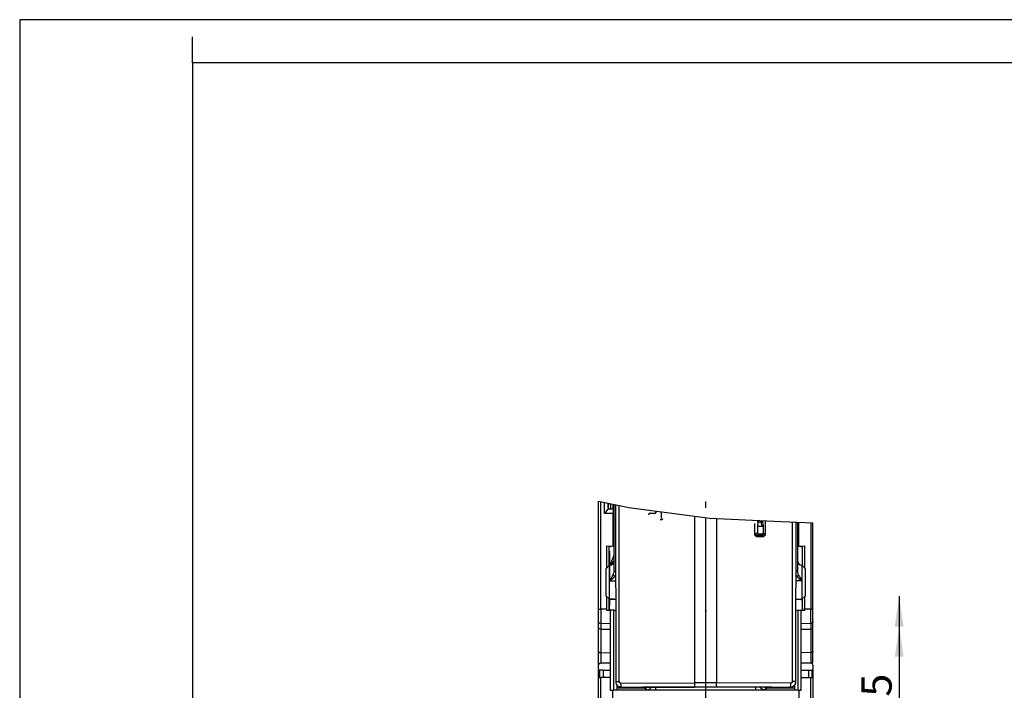
# Model space of a CAD drawing. Units: millimetres. Extents: x 0 to 420, y 0 to 297.
# Drawn here: x 0 to 114, y 219 to 297 of the extents above; entities that cross this region are included whole.
import ezdxf

# ---------------------------------------------------------------- set-up
doc = ezdxf.new("R2010")
doc.units = ezdxf.units.MM
doc.header["$LTSCALE"] = 23.1
doc.linetypes.add('CENTER', pattern=[0.6, 0.375, -0.075, 0.075, -0.075])
doc.layers.get('0').update_dxf_attribs({"linetype": 'CONTINUOUS'})
for name, color, linetype in [('ACHSEN', 7, 'CONTINUOUS'), ('KOERPER', 7, 'CONTINUOUS'), ('MATSCHNITT', 7, 'CONTINUOUS'), ('RADIEN', 7, 'CONTINUOUS'), ('REF_MASSE', 7, 'CONTINUOUS'), ('ZEICH_ELEMENTE', 7, 'CONTINUOUS')]:
    doc.layers.add(name, color=color, linetype=linetype)
doc.styles.get("Standard").update_dxf_attribs({"font": 'txt', "width": 0.7})
doc.dimstyles.new('DIMSTYLE_2', dxfattribs={"dimtxt": 3.5, "dimasz": 3.5, "dimexe": 1.5, "dimexo": 0.2, "dimgap": 0.875, "dimtad": 1, "dimdec": 3, "dimlfac": 2, "dimdsep": 46, "dimtxsty": 'STANDARD', "dimblk": '_FILLED', "dimblk1": '_FILLED', "dimblk2": '_FILLED', "dimcen": 0.09, "dimclrt": 5, "dimadec": 0, "dimazin": 0, "dimtp": 0.3, "dimtm": 0.3, "dimtfac": 1, "dimtdec": 3, "dimtofl": 0, "dimtmove": 0, "dimatfit": 3, "dimldrblk": '_FILLED', "dimfxl": 1, "dimtolj": 1, "dimarcsym": 0})

# ---------------------------------------------------------------- blocks, each defined once
blk = doc.blocks.new('_FILLED')
at = {"color": 0, "linetype": 'BYBLOCK'}
blk.add_solid([(0, 0), (-1, 0.143), (-1, -0.143)], dxfattribs=at)
blk = doc.blocks.new('DOUBLE_FILLED')
at = {"color": 0, "linetype": 'BYBLOCK'}
for points in [[(-1, 0), (-2, 0.143), (-2, -0.143)], [(0, 0), (-1, 0.143), (-1, -0.143)]]:
    blk.add_solid(points, dxfattribs=at)
blk = doc.blocks.new('*D2')
at = {"layer": 'REF_MASSE', "color": 2, "linetype": 'CONTINUOUS'}
for p, q in [((101.72, 230.3), (101.72, 216.36)), ((101.72, 202.43), (101.72, 216.36)), ((86.67, 202.43), (103.22, 202.43))]:
    blk.add_line(p, q, dxfattribs=at)
at = {"layer": 'REF_MASSE', "color": 2, "linetype": 'CONTINUOUS', "xscale": 3.5, "yscale": 3.5, "zscale": 3.5}
for name, p, rotation in [('DOUBLE_FILLED', (101.72, 230.3), 90), ('_FILLED', (101.72, 202.43), 270)]:
    blk.add_blockref(name, p, dxfattribs=dict(at, rotation=rotation))
at = {"layer": 'REF_MASSE', "color": 5, "linetype": 'CONTINUOUS', "insert": (97.35, 215.38), "char_height": 3.5, "width": 16.5, "attachment_point": 2, "rotation": 90, "line_spacing_factor": 0.9}
blk.add_mtext('311.5\\P ', dxfattribs=at)

msp = doc.modelspace()

# ---------------------------------------------------------------- linework, layer by layer
at = {"color": 2, "linetype": 'CONTINUOUS'}
for p, q in [((0, 297), (0, 0)), ((420, 297), (0, 297)), ((20, 292), (20, 295)), ((66.94834, 241.3006), (70.44246, 240.58569)), ((70.44246, 240.58569), (79.81609, 239.3426)), ((79.81609, 239.3426), (88.06862, 238.95292)), ((88.06862, 238.95292), (91.74834, 238.80959))]:
    msp.add_line(p, q, dxfattribs=at)
at = {"color": 7, "linetype": 'CONTINUOUS'}
for p, q in [((20, 292), (20, 5)), ((415, 292), (20, 292)), ((67.62334, 239.882), (67.62334, 241.16249)), ((68.03497, 240.37257), (67.62334, 239.882)), ((68.12334, 240.37441), (68.03497, 240.37257)), ((68.6255, 240.37441), (68.12334, 240.37441)), ((68.6255, 240.37441), (68.62334, 239.882)), ((68.6255, 240.37441), (68.64271, 240.95393)), ((68.69686, 240.41481), (68.69641, 239.9857)), ((68.69814, 240.78104), (68.69686, 240.41481)), ((68.69925, 240.94236), (68.69814, 240.78104)), ((68.62334, 239.882), (67.62334, 239.882)), ((68.62334, 236.11049), (68.62334, 239.882)), ((68.69641, 239.9857), (68.69686, 239.55658)), ((68.69686, 239.55658), (68.69814, 239.19035)), ((85.37316, 238.8782), (85.34524, 238.3782)), ((89.99511, 238.87788), (89.99438, 238.86345)), ((90.07334, 238.87483), (90.07334, 236.11049)), ((67.87012, 236.12364), (68.62334, 236.11049)), ((68.15052, 236.11874), (68.15052, 233.83031)), ((68.47334, 236.08953), (68.47334, 236.11311)), ((90.07334, 236.11049), (90.82132, 236.12355)), ((90.5461, 233.83036), (90.5461, 236.11874)), ((67.84834, 230.3282), (67.84834, 233.5282)), ((67.84837, 233.52817), (68.22337, 233.90316)), ((90.84831, 233.52817), (90.4733, 233.90316)), ((90.47334, 233.9032), (90.47332, 233.56337)), ((90.84834, 233.5282), (90.84834, 230.3282)), ((68.22334, 230.79585), (68.22335, 232.63277)), ((90.47334, 233.05793), (90.47333, 232.63277)), ((90.47333, 232.63277), (90.47334, 230.79585)), ((67.84836, 230.32822), (68.22336, 229.95322)), ((90.84831, 230.32823), (90.4733, 229.95323)), ((90.47334, 230.79585), (90.47333, 230.43781)), ((68.15052, 230.02606), (68.15052, 228.67554)), ((90.5461, 228.67556), (90.5461, 230.02601)), ((68.71381, 219.44347), (68.71381, 228.68078)), ((89.98286, 228.68078), (89.98286, 219.44347)), ((67.47334, 221.74746), (68.29696, 221.75858)), ((67.47334, 221.74746), (67.47334, 220.91236)), ((90.39972, 221.75858), (91.22334, 221.74746)), ((91.22334, 221.74746), (91.22334, 220.91236)), ((69.08631, 219.43709), (69.08631, 220.01467)), ((89.61037, 220.01467), (89.61037, 219.43709)), ((68.29834, 219.44347), (68.71381, 219.44347)), ((69.08631, 219.43709), (68.71381, 219.44347)), ((69.08631, 219.43709), (69.0952, 219.4282)), ((69.09607, 219.42907), (69.0952, 219.4282)), ((89.60148, 219.4282), (69.0952, 219.4282)), ((89.60061, 219.42907), (89.60148, 219.4282)), ((89.61037, 219.43709), (89.60148, 219.4282)), ((89.98286, 219.44347), (89.61037, 219.43709)), ((89.98286, 219.44347), (90.39834, 219.44347))]:
    msp.add_line(p, q, dxfattribs=at)
at = {"color": 9, "linetype": 'CONTINUOUS'}
for p, q in [((68.54834, 219.4282), (68.54834, 215.77639)), ((90.14834, 215.77639), (90.14834, 219.4282))]:
    msp.add_line(p, q, dxfattribs=at)
at = {"color": 7, "linetype": 'CONTINUOUS'}
for points in [[(68.69814, 239.19035), (68.69903, 239.05157), (68.70004, 238.94785), (68.70113, 238.88537), (68.7023, 238.86208)], [(68.22335, 232.63277), (68.22343, 233.84915), (68.22334, 233.9032)], [(90.47332, 233.56337), (90.47331, 233.41653), (90.47334, 233.05793)], [(68.22335, 230.2914), (68.22335, 230.43781), (68.22334, 230.79585)], [(68.22334, 229.9532), (68.22339, 229.96652), (68.22335, 230.2914)], [(90.47333, 230.43781), (90.47327, 230.00692), (90.47334, 229.9532)], [(68.23348, 229.95285), (68.21393, 229.4196), (68.19294, 229.01161), (68.17182, 228.76395), (68.16385, 228.73089)], [(90.46321, 229.95285), (90.4827, 229.42079), (90.50367, 229.01266), (90.52479, 228.7646), (90.53291, 228.7307)], [(68.71381, 228.68078), (68.77589, 228.6789), (68.83797, 228.67741), (68.90005, 228.67633), (68.94278, 228.67586)], [(89.75391, 228.67586), (89.79663, 228.67633), (89.85871, 228.67741)], [(89.85871, 228.67741), (89.92079, 228.6789), (89.98286, 228.68078)], [(69.59834, 219.76902), (69.53895, 219.77162), (69.48053, 219.77942), (69.42283, 219.79251), (69.36658, 219.81067), (69.31248, 219.83367), (69.26029, 219.8616)], [(89.43638, 219.8616), (89.3842, 219.83367), (89.3301, 219.81067), (89.27385, 219.79251), (89.21615, 219.77942), (89.15773, 219.77162), (89.09834, 219.76902)], [(78.06799, 219.77725), (76.89594, 219.77699), (74.4495, 219.7754), (72.01796, 219.77274), (69.59834, 219.76902)], [(89.09834, 219.76902), (86.67872, 219.77274), (84.24717, 219.7754), (81.80074, 219.77699), (80.62868, 219.77725)]]:
    msp.add_lwpolyline(points, dxfattribs=at)
at = {"layer": 'ACHSEN', "color": 7, "linetype": 'CENTER'}
msp.add_line((79.34834, 202.4282), (79.34834, 241.25832), dxfattribs=at)
at = {"layer": 'ACHSEN', "color": 7, "linetype": 'CONTINUOUS'}
for p, q in [((68.22334, 233.9032), (68.24834, 233.9032)), ((90.44834, 233.9032), (90.47334, 233.9032)), ((68.22334, 229.9532), (68.94277, 229.9532)), ((89.75391, 229.9532), (90.47334, 229.9532))]:
    msp.add_line(p, q, dxfattribs=at)
at = {"layer": 'KOERPER', "color": 7, "linetype": 'CONTINUOUS'}
msp.add_line((68.74834, 229.9532), (68.22334, 229.9532), dxfattribs=at)
at = {"layer": 'MATSCHNITT', "color": 7, "linetype": 'CONTINUOUS'}
for p, q in [((68.29821, 220.92676), (67.47328, 220.91236)), ((90.39846, 220.92676), (91.2234, 220.91236))]:
    msp.add_line(p, q, dxfattribs=at)
at = {"layer": 'RADIEN', "color": 7, "linetype": 'CONTINUOUS'}
for p, q in [((66.94834, 221.86915), (66.94834, 241.3006)), ((68.06598, 240.37859), (68.03497, 240.37257)), ((68.06585, 240.63305), (68.06585, 241.07195)), ((68.31768, 240.42399), (68.06585, 240.37958)), ((68.12334, 240.37441), (68.06598, 240.37859)), ((68.74834, 233.26553), (68.74834, 240.93231)), ((68.941, 231.27085), (68.941, 240.8929)), ((73.44834, 239.8782), (72.87702, 239.8782)), ((73.59834, 240.16717), (73.59834, 240.0282)), ((74.22334, 239.30302), (74.22334, 240.08429)), ((78.09835, 220.27949), (78.09834, 239.5704)), ((79.34834, 220.08652), (79.34834, 239.40463)), ((80.59834, 239.30566), (80.59833, 220.27949)), ((85.34524, 238.3782), (85.34524, 237.65164)), ((85.82496, 238.3782), (85.34524, 238.3782)), ((85.37316, 238.8782), (85.37316, 239.00302)), ((85.81099, 238.8782), (85.37316, 238.8782)), ((85.96093, 239.0293), (85.96093, 239.05244)), ((85.97489, 238.5293), (85.97489, 237.65164)), ((89.75568, 238.8872), (89.75568, 231.27085)), ((89.94834, 238.8797), (89.94834, 233.26544)), ((91.74834, 222.54804), (91.74834, 238.80959)), ((85.82489, 237.50164), (85.49524, 237.50164)), ((67.87012, 236.12364), (67.87012, 233.5282)), ((68.74834, 236.10831), (68.62334, 236.11049)), ((90.07334, 236.11049), (89.94834, 236.10831)), ((90.82132, 233.52817), (90.82132, 236.12355)), ((68.94277, 231.27101), (68.94277, 220.4282)), ((89.75552, 231.159), (89.75569, 231.18104)), ((89.7557, 231.26773), (89.75568, 231.27085)), ((89.75569, 231.18104), (89.7557, 231.26773)), ((67.87012, 230.32822), (67.87016, 228.78502)), ((89.75387, 220.4282), (89.75395, 231.0231)), ((89.75395, 231.0231), (89.75418, 231.05855)), ((90.82127, 228.78494), (90.82132, 230.32822)), ((67.87179, 228.6807), (68.29834, 228.68075)), ((68.29834, 228.69849), (68.29834, 219.44347)), ((68.71381, 228.68078), (68.29834, 228.68078)), ((89.98286, 228.68078), (90.81969, 228.6807)), ((90.39834, 219.44347), (90.39834, 228.69849)), ((90.82091, 228.74323), (90.82127, 228.78494)), ((67.19398, 226.49956), (68.29834, 226.48321)), ((90.39834, 226.48321), (91.5027, 226.49956)), ((66.95934, 222.39037), (66.94834, 222.33146)), ((68.29834, 222.56538), (67.19398, 222.54804)), ((91.5027, 222.54804), (90.39834, 222.56538)), ((91.56627, 222.53935), (91.5027, 222.54804)), ((91.74834, 222.33146), (91.74834, 221.86915)), ((66.94834, 216.01182), (66.94834, 221.75256)), ((67.47334, 221.74746), (67.09572, 221.75256)), ((91.22334, 221.74746), (91.60096, 221.75256)), ((91.74834, 221.75256), (91.74834, 215.83993)), ((67.01977, 220.90449), (67.12964, 220.90733)), ((67.12964, 220.90733), (67.19398, 220.90923)), ((67.47349, 220.91335), (67.19398, 220.90923)), ((79.34834, 219.81671), (79.34834, 220.08652)), ((91.22319, 220.91335), (91.5027, 220.90923)), ((91.5027, 220.90923), (91.56707, 220.90733)), ((91.56707, 220.90733), (91.67692, 220.90449)), ((91.74003, 220.90658), (91.74834, 220.91085)), ((69.72334, 219.68128), (69.09607, 219.68128)), ((69.72334, 219.67041), (69.72334, 219.76921)), ((72.25916, 219.67041), (69.72334, 219.67041)), ((73.56723, 219.48321), (85.12945, 219.48321)), ((79.34834, 219.77781), (78.06799, 219.77945)), ((80.62868, 219.77945), (79.34834, 219.77781)), ((88.97334, 219.67041), (86.43752, 219.67041)), ((88.97334, 219.76921), (88.97334, 219.67041)), ((89.60061, 219.68128), (88.97334, 219.68128))]:
    msp.add_line(p, q, dxfattribs=at)
at = {"layer": 'RADIEN', "color": 9, "linetype": 'CONTINUOUS'}
for p, q in [((67.19834, 228.81816), (67.19834, 241.24945)), ((68.08736, 241.06755), (68.06585, 240.63305)), ((68.34691, 241.01445), (68.31768, 240.42399)), ((69.34091, 220.4282), (69.3409, 240.81107)), ((84.96914, 238.73153), (84.96914, 237.52986)), ((85.82496, 238.3782), (85.81099, 238.8782)), ((85.97489, 238.5293), (85.96093, 239.0293)), ((86.26759, 237.53045), (86.26759, 239.03796)), ((89.35577, 238.90278), (89.35577, 220.4282)), ((91.49834, 238.81933), (91.49834, 228.81816)), ((84.96914, 237.52986), (85.10167, 237.52986)), ((85.34524, 237.65164), (85.10167, 237.52975)), ((85.49524, 237.50164), (85.25192, 237.37999)), ((85.25192, 237.37999), (85.94622, 237.38031)), ((85.27033, 237.22999), (85.96681, 237.23031)), ((85.82489, 237.50164), (85.94622, 237.38031)), ((85.97489, 237.65164), (86.09608, 237.53045)), ((86.26759, 237.53045), (86.09608, 237.53045)), ((68.24834, 233.97233), (68.24834, 235.54075)), ((68.24834, 233.97233), (68.36578, 234.18975)), ((68.49919, 233.97233), (68.24834, 233.97233)), ((68.36578, 234.18975), (68.43497, 234.31979)), ((68.70253, 234.41501), (68.73929, 234.45668)), ((90.44834, 233.9032), (90.44834, 232.09874)), ((68.81542, 232.59978), (68.941, 232.59978)), ((89.88128, 232.59974), (89.75568, 232.59975)), ((68.24779, 232.09874), (68.941, 232.09874)), ((68.94277, 231.27101), (68.941, 231.27085)), ((68.941, 231.27085), (68.94277, 231.24586)), ((90.44834, 232.09874), (89.75568, 232.09874)), ((89.79766, 231.22886), (89.78081, 231.24571)), ((66.94834, 228.81816), (67.19834, 228.81816)), ((67.19834, 228.81709), (67.19459, 227.3796)), ((67.87012, 228.80589), (67.19834, 228.81816)), ((91.49834, 228.81816), (90.82132, 228.8058)), ((91.49834, 228.81816), (91.74834, 228.81816)), ((91.5004, 228.02963), (91.49834, 228.81727)), ((91.50102, 227.78901), (91.5004, 228.02963)), ((91.5027, 227.14504), (91.50102, 227.78901)), ((66.95667, 227.32247), (66.94834, 227.38366)), ((67.19422, 227.24242), (67.19398, 222.54804)), ((68.29834, 227.1245), (67.19398, 227.14466)), ((67.19459, 227.3796), (67.19422, 227.24242)), ((91.5027, 227.14466), (90.39834, 227.1245)), ((91.56655, 227.15369), (91.5027, 227.14466)), ((91.5027, 227.14466), (91.5027, 222.54804)), ((67.13013, 223.78987), (67.19398, 223.78479)), ((67.19398, 223.78479), (68.29834, 223.77442)), ((91.5027, 223.78479), (90.39834, 223.77442)), ((91.56655, 223.78987), (91.5027, 223.78479)), ((67.09572, 220.91085), (67.09572, 221.75256)), ((91.60096, 221.75256), (91.60096, 220.91085)), ((67.19414, 215.94669), (67.19398, 220.90923)), ((68.94277, 220.4282), (69.3409, 220.4282)), ((69.49985, 220.27112), (78.09835, 220.27944)), ((79.34834, 220.27788), (78.09835, 220.27949)), ((80.59833, 220.27949), (79.34834, 220.27788)), ((89.19682, 220.27112), (80.59833, 220.27944)), ((89.75391, 220.4282), (89.35577, 220.4282)), ((69.59834, 219.77113), (69.59834, 219.76902)), ((72.25902, 219.67816), (72.25916, 219.67041)), ((72.25916, 219.67041), (72.6173, 219.49135)), ((73.56714, 219.48321), (73.56714, 219.77443)), ((85.12953, 219.48321), (85.12953, 219.77443)), ((86.07938, 219.49135), (86.43752, 219.67041)), ((89.09834, 219.76902), (89.09834, 219.77113))]:
    msp.add_line(p, q, dxfattribs=at)
at = {"layer": 'RADIEN', "color": 7, "linetype": 'CONTINUOUS'}
for points in [[(68.31768, 240.42399), (68.26923, 240.42026), (68.22405, 240.42563), (68.18146, 240.44022), (68.14346, 240.46367), (68.11124, 240.49622), (68.0865, 240.53613), (68.07164, 240.58154), (68.06585, 240.63305)], [(72.73808, 239.77816), (72.73641, 239.77272), (72.73492, 239.76707), (72.73361, 239.7612), (72.73252, 239.75509), (72.73166, 239.74875), (72.73107, 239.74216), (72.73077, 239.73531), (72.73076, 239.7282)], [(72.87702, 239.8782), (72.86777, 239.87783), (72.85952, 239.87717), (72.85235, 239.87616), (72.84598, 239.87493), (72.84022, 239.87359), (72.83495, 239.87213), (72.82999, 239.87057), (72.82532, 239.86892), (72.82086, 239.86718), (72.81659, 239.86534), (72.81247, 239.86342), (72.80849, 239.86141), (72.80463, 239.85931), (72.80087, 239.85712), (72.7972, 239.85483), (72.79362, 239.85244), (72.79012, 239.84995), (72.78669, 239.84736), (72.78333, 239.84466), (72.78004, 239.84185), (72.77682, 239.83893), (72.77366, 239.83589), (72.77057, 239.83272), (72.76755, 239.82943), (72.7646, 239.82601), (72.76172, 239.82245), (72.75892, 239.81875), (72.7562, 239.81491), (72.75356, 239.81091), (72.75102, 239.80675), (72.74857, 239.80243), (72.74623, 239.79795), (72.74399, 239.79328), (72.74189, 239.78843), (72.73991, 239.7834), (72.73808, 239.77816)], [(74.20324, 239.20638), (74.17922, 239.1755), (74.14834, 239.15147), (74.11335, 239.13708), (74.07334, 239.13138)], [(74.32504, 239.20634), (74.30097, 239.17544), (74.27005, 239.15141), (74.2351, 239.13703), (74.19516, 239.13138)], [(74.34516, 239.28137), (74.33946, 239.24134), (74.32504, 239.20634)], [(85.35055, 239.08126), (85.35307, 239.07802), (85.36747, 239.04304), (85.37316, 239.00302)], [(85.81099, 238.8782), (85.85084, 238.88387), (85.88575, 238.89831), (85.91664, 238.92243), (85.94071, 238.95352), (85.95516, 238.98884), (85.96093, 239.0293)], [(85.97489, 238.5293), (85.96913, 238.48884), (85.95468, 238.45352), (85.9306, 238.42243), (85.89971, 238.39831), (85.86481, 238.38387), (85.82496, 238.3782)], [(85.34524, 237.65164), (85.35093, 237.61163), (85.36533, 237.57664), (85.38935, 237.54576), (85.42024, 237.52174), (85.45522, 237.50734), (85.49524, 237.50164)], [(85.82489, 237.50164), (85.8649, 237.50734), (85.89989, 237.52174), (85.93078, 237.54576), (85.9548, 237.57664), (85.96919, 237.61163), (85.97489, 237.65164)], [(89.75418, 231.05855), (89.755, 231.12057), (89.75552, 231.159)], [(67.87016, 228.78502), (67.8703, 228.76415), (67.87054, 228.74328), (67.87086, 228.72242), (67.87128, 228.70156), (67.87179, 228.6807)], [(90.81969, 228.6807), (90.82019, 228.70154), (90.82091, 228.74323)], [(67.19398, 226.49956), (67.12778, 226.50858), (67.0675, 226.53089), (67.01705, 226.56562), (66.97929, 226.6094), (66.95609, 226.6586), (66.94834, 226.71162)], [(91.5027, 226.49956), (91.5689, 226.508), (91.62918, 226.53089), (91.67962, 226.56555), (91.71739, 226.6094), (91.74059, 226.65942), (91.74834, 226.71162)], [(67.19398, 222.54804), (67.13029, 222.5393), (67.07406, 222.51858), (67.02374, 222.48491), (66.98396, 222.4412), (66.95934, 222.39037)], [(91.74834, 222.33146), (91.73729, 222.39046), (91.71262, 222.44133), (91.67279, 222.48503), (91.62245, 222.51866), (91.56627, 222.53935)], [(66.94834, 221.86915), (66.95418, 221.8378), (66.96853, 221.81055), (66.99234, 221.78677), (67.02275, 221.76835), (67.05689, 221.75715), (67.09572, 221.75256)], [(91.60096, 221.75256), (91.63968, 221.75712), (91.67376, 221.76828), (91.70415, 221.78661), (91.72799, 221.81034), (91.7424, 221.83765), (91.74834, 221.86915)], [(66.94834, 220.91085), (66.95666, 220.90658), (66.98102, 220.90432), (67.01977, 220.90449)], [(68.94277, 220.4282), (68.94527, 220.36987), (68.95206, 220.314), (68.96314, 220.2606), (68.97852, 220.20966)], [(68.97852, 220.20966), (69.00697, 220.14055), (69.04306, 220.07539), (69.08698, 220.01373), (69.13811, 219.95693), (69.19581, 219.90637), (69.26029, 219.8616)], [(68.97864, 220.20899), (69.01965, 220.11648), (69.07431, 220.03144), (69.14127, 219.95589), (69.21899, 219.89151), (69.30569, 219.83977), (69.39931, 219.80192), (69.49763, 219.77886), (69.59834, 219.77113)], [(78.06799, 219.77945), (78.07372, 219.78976), (78.07953, 219.81862), (78.08476, 219.86497), (78.08934, 219.92708), (78.09315, 220.00263), (78.09597, 220.08877), (78.09778, 220.18224), (78.09834, 220.27949)], [(79.34834, 219.77781), (79.34809, 219.78804), (79.34834, 219.81671)], [(80.62868, 219.77945), (80.62296, 219.78976), (80.61715, 219.81861), (80.61191, 219.86496), (80.60734, 219.92708), (80.60353, 220.00264), (80.60071, 220.08878), (80.5989, 220.18225), (80.59834, 220.27949)], [(89.71803, 220.20899), (89.67703, 220.11648), (89.62237, 220.03144), (89.5554, 219.95589), (89.47769, 219.89151), (89.39099, 219.83977), (89.29737, 219.80192), (89.19905, 219.77886), (89.09834, 219.77113)], [(89.43638, 219.8616), (89.50087, 219.90637), (89.55857, 219.95693), (89.6097, 220.01373), (89.65362, 220.07539), (89.6897, 220.14055), (89.71816, 220.20966)], [(89.71816, 220.20966), (89.73353, 220.26058), (89.74461, 220.31398), (89.75139, 220.36985), (89.75387, 220.4282)], [(91.67692, 220.90449), (91.71569, 220.90432), (91.74003, 220.90658)], [(86.07956, 219.49144), (85.96312, 219.50679), (85.85461, 219.55175), (85.76144, 219.62326), (85.68993, 219.71645), (85.66616, 219.77385)]]:
    msp.add_lwpolyline(points, dxfattribs=at)
at = {"layer": 'RADIEN', "color": 9, "linetype": 'CONTINUOUS'}
for points in [[(84.96914, 237.52986), (84.97517, 237.47075), (84.99177, 237.41581), (85.01955, 237.36408), (85.0567, 237.31844), (85.10224, 237.28117), (85.15419, 237.25317), (85.20993, 237.23632), (85.27033, 237.22999)], [(85.10167, 237.52975), (85.1045, 237.50088), (85.11289, 237.47298), (85.12662, 237.44709), (85.1452, 237.4243), (85.16785, 237.40559), (85.19381, 237.39161), (85.2222, 237.38292), (85.25192, 237.37999)], [(85.27033, 237.22999), (85.26969, 237.26873), (85.26784, 237.30484), (85.26492, 237.33587), (85.26111, 237.35972), (85.25668, 237.37477), (85.25192, 237.37999)], [(85.94622, 237.38031), (85.97555, 237.38323), (86.00378, 237.39186), (86.02983, 237.4059), (86.05259, 237.42474), (86.07113, 237.44754), (86.08484, 237.47343), (86.09325, 237.50143), (86.09608, 237.53045)], [(85.9668, 237.23031), (85.96609, 237.26905), (85.96403, 237.30516), (85.96075, 237.3362), (85.9565, 237.36005), (85.95154, 237.37509), (85.94623, 237.38032)], [(85.96681, 237.23031), (86.0267, 237.2365), (86.08222, 237.25334), (86.13437, 237.28153), (86.18018, 237.31899), (86.21727, 237.3646), (86.24494, 237.41627), (86.26153, 237.47125), (86.26759, 237.53045)], [(68.43497, 234.31979), (68.46678, 234.38057), (68.49673, 234.4386), (68.52485, 234.49402), (68.55114, 234.54691), (68.57564, 234.5974), (68.59839, 234.64563), (68.61943, 234.69171), (68.63881, 234.73578), (68.65649, 234.77783), (68.67251, 234.8179), (68.68686, 234.85602), (68.69958, 234.89222), (68.71069, 234.92651), (68.72022, 234.95892), (68.72823, 234.98946), (68.73476, 235.01812)], [(68.24779, 232.09874), (68.24813, 232.27987), (68.24834, 233.9032)], [(68.24834, 233.97233), (68.30975, 234.02876), (68.42448, 234.13557)], [(68.42448, 234.13557), (68.47777, 234.18605), (68.52827, 234.23485), (68.576, 234.28205)], [(68.576, 234.28205), (68.62093, 234.32777), (68.6631, 234.37206), (68.70253, 234.41501)], [(68.24779, 232.09783), (68.32344, 232.22655), (68.3952, 232.34735), (68.46134, 232.46152), (68.52209, 232.56941), (68.57757, 232.67125), (68.62639, 232.76738)], [(68.24834, 232.09874), (68.36222, 232.18774), (68.46862, 232.27475), (68.56778, 232.35859), (68.65896, 232.44037), (68.74142, 232.52115), (68.81542, 232.59978)], [(68.62639, 232.76738), (68.66524, 232.85545), (68.6964, 232.94271), (68.72001, 233.02895), (68.7362, 233.11245), (68.74542, 233.19141), (68.74834, 233.26544)], [(68.62642, 232.76737), (68.64685, 232.73914), (68.67305, 232.70969), (68.70414, 232.68003), (68.73904, 232.65117), (68.77656, 232.6241), (68.81542, 232.59974)], [(68.74834, 233.26553), (68.75686, 233.23869), (68.78183, 233.21369), (68.82156, 233.19222), (68.87334, 233.17574), (68.93363, 233.16539), (68.941, 233.16498)], [(68.81542, 232.59978), (68.87366, 232.69421), (68.92052, 232.78923), (68.941, 232.84533)], [(89.94834, 233.26553), (89.93982, 233.23869), (89.91485, 233.21369), (89.87512, 233.19222), (89.82334, 233.17574), (89.76304, 233.16539), (89.75568, 233.16498)], [(89.75568, 232.84157), (89.7824, 232.77476), (89.81282, 232.71197), (89.84567, 232.6536), (89.88128, 232.59974)], [(90.07028, 232.76738), (90.04986, 232.73916), (90.02365, 232.70971), (89.99256, 232.68005), (89.95765, 232.65119), (89.92012, 232.62412), (89.88126, 232.59978)], [(89.8813, 232.59974), (89.95582, 232.52061), (90.03871, 232.43945), (90.13029, 232.35739), (90.22954, 232.27353), (90.33545, 232.18693), (90.44834, 232.09874)], [(89.94834, 233.26541), (89.9512, 233.1918), (89.95912, 233.1214), (89.97111, 233.05423), (89.98641, 232.99034), (90.00444, 232.9297), (90.02467, 232.87234), (90.0468, 232.81831), (90.07029, 232.76738)], [(90.07029, 232.76738), (90.11946, 232.67055), (90.17525, 232.56823), (90.23629, 232.45984), (90.30246, 232.34565), (90.37371, 232.22578), (90.44834, 232.09874)], [(67.19398, 227.14466), (67.13013, 227.15369), (67.07083, 227.17805), (67.02003, 227.21612), (66.98111, 227.26535), (66.95667, 227.32247)], [(91.74834, 227.38366), (91.74001, 227.32247), (91.71557, 227.26535), (91.67665, 227.21612), (91.62585, 227.17806), (91.56655, 227.15369)], [(66.94834, 223.91929), (66.95667, 223.88485), (66.98111, 223.85271), (67.02003, 223.825), (67.07083, 223.80358), (67.13013, 223.78987)], [(91.74834, 223.91929), (91.74001, 223.88485), (91.71557, 223.85271), (91.67665, 223.825), (91.62585, 223.80358), (91.56655, 223.78987)], [(69.34091, 220.4282), (69.34295, 220.40333), (69.34867, 220.37966), (69.35823, 220.3569), (69.37121, 220.33586), (69.38742, 220.31714), (69.40634, 220.30109), (69.4276, 220.28824), (69.45062, 220.27878), (69.47462, 220.27312), (69.49985, 220.27112)], [(69.49985, 220.27112), (69.50189, 220.1741), (69.50759, 220.08076), (69.51674, 219.99467), (69.529, 219.91908), (69.54388, 219.85687), (69.56084, 219.81041), (69.57923, 219.78147), (69.59834, 219.77113)], [(89.09834, 219.77113), (89.11745, 219.78147), (89.13583, 219.81041), (89.15279, 219.85687), (89.16768, 219.91908), (89.17994, 219.99467), (89.18909, 220.08076), (89.19479, 220.1741), (89.19682, 220.27112)], [(89.35577, 220.4282), (89.35373, 220.40333), (89.348, 220.37966), (89.33845, 220.3569), (89.32547, 220.33586), (89.30926, 220.31714), (89.29034, 220.30109), (89.26908, 220.28824), (89.24606, 220.27878), (89.22206, 220.27312), (89.19682, 220.27112)], [(91.49834, 215.76183), (91.49943, 215.77027), (91.50046, 215.79453), (91.50138, 215.83399), (91.50209, 215.88609), (91.50254, 215.94669), (91.5027, 220.90923)], [(69.59834, 219.77113), (71.69224, 219.7744), (73.80181, 219.77688), (75.92706, 219.77856), (78.06799, 219.77945)], [(72.25864, 219.773), (72.25865, 219.76752), (72.25902, 219.67816)], [(72.25916, 219.67041), (72.3756, 219.68575), (72.48411, 219.73072), (72.53961, 219.77331)], [(72.61712, 219.49144), (72.73367, 219.50674), (72.84223, 219.55167), (72.9354, 219.62314), (73.00688, 219.7163), (73.03069, 219.77385)], [(72.6173, 219.49135), (72.6397, 219.48973), (72.69472, 219.48822), (72.78434, 219.48681), (72.90266, 219.48558), (73.04681, 219.48457), (73.20967, 219.48382), (73.38213, 219.48337), (73.56723, 219.48321)], [(89.09834, 219.77113), (87.00454, 219.7744), (84.895, 219.77688), (82.76971, 219.77856), (80.62868, 219.77945)], [(85.12945, 219.48321), (85.31566, 219.48338), (85.48867, 219.48383), (85.65137, 219.48458), (85.79508, 219.48559), (85.913, 219.48682), (86.00226, 219.48823), (86.05708, 219.48973), (86.07938, 219.49135)], [(86.43752, 219.67041), (86.32108, 219.68575), (86.21257, 219.73072), (86.15707, 219.77331)], [(86.43752, 219.67041), (86.4376, 219.67325), (86.43769, 219.68139), (86.43804, 219.773)]]:
    msp.add_lwpolyline(points, dxfattribs=at)
at = {"layer": 'RADIEN', "color": 7, "linetype": 'CONTINUOUS'}
for centre, radius, start, end in [((73.44834, 240.0282), 0.15, 270, 360), ((68.24834, 236.54804), 0.5, 274.1119074, 288.0001822), ((90.44834, 236.54804), 0.5, 240.7530511, 266.4828129), ((68.24834, 234.4032), 0.5, 270, 360), ((90.44834, 234.4032), 0.5, 180, 270)]:
    msp.add_arc(centre, radius, start, end, dxfattribs=at)
at = {"layer": 'ZEICH_ELEMENTE', "color": 7, "linetype": 'CONTINUOUS'}
for p, q in [((79.40457, 228.68217), (79.30457, 228.58217)), ((79.40457, 228.58217), (79.30457, 228.68217))]:
    msp.add_line(p, q, dxfattribs=at)

# ---------------------------------------------------------------- dimensions: what is measured, and where the dimension line sits
at = {"layer": 'REF_MASSE', "color": 2, "linetype": 'CONTINUOUS'}
dim = msp.add_linear_dim(base=(101.72334, 230.30048), p1=(86.47334, 202.4282), p2=(100.72334, 230.30048), angle=90, text='311.5\\P ', dimstyle='DIMSTYLE_2', override={"dimblk2": 'DOUBLE_FILLED', "dimsah": 1}, dxfattribs=at)
dim.commit()
dim.dimension.update_dxf_attribs({"geometry": '*D2', "text_midpoint": (101.72334, 215.38207), "dimtype": 160})

doc.saveas('drawing.dxf')
